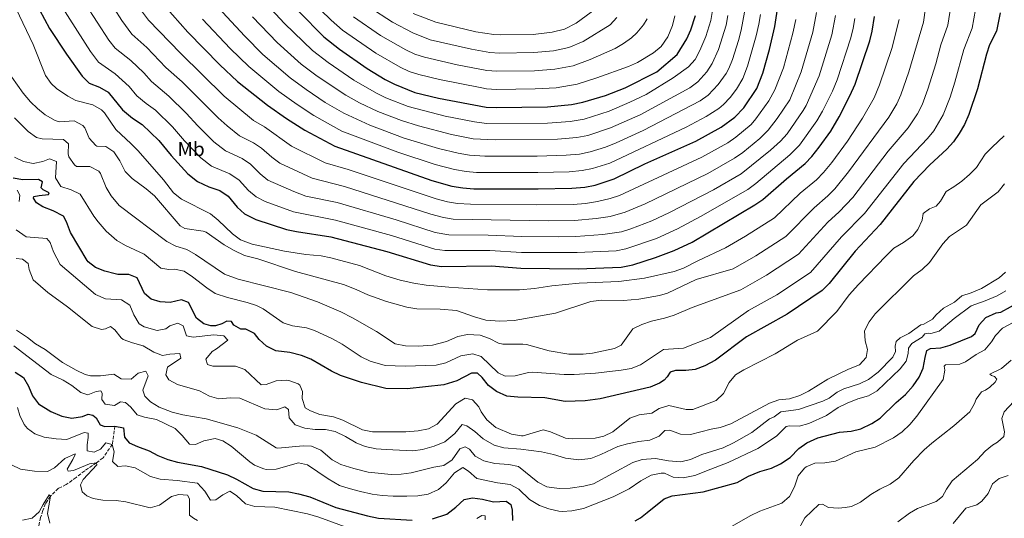
# Model space of a CAD drawing. Units: metres. Extents: x 624796 to 628257, y 4713355 to 4715736.
# Drawn here: x 626925 to 627420, y 4714606 to 4714857 of the extents above; entities that cross this region are included whole.
import ezdxf
from ezdxf.enums import TextEntityAlignment as Align

# ---------------------------------------------------------------- set-up
doc = ezdxf.new("R2010")
doc.units = ezdxf.units.M
doc.header["$MEASUREMENT"] = 0
doc.linetypes.add('DGN Style 3', pattern=[2.435891, 1.739922, -0.695969])
for name, color, linetype, lineweight in [('Barranco lineal', 142, 'DGN Style 3', 13), ('Curva de nivel directora', 30, 'Continuous', 30), ('Curva de nivel intermedia', 30, 'Continuous', 0), ('Etiqueta de uso rústico', 92, 'Continuous', 0)]:
    doc.layers.add(name, color=color, linetype=linetype, lineweight=lineweight)
doc.styles.add('Style-Arial', font='arial.ttf')

msp = doc.modelspace()

# ---------------------------------------------------------------- linework, layer by layer
at = {"layer": 'Barranco lineal', "color": 142, "linetype": 'DGN Style 3', "lineweight": 13}
msp.add_polyline3d([(626973.05, 4714652.42, 625), (626971.77, 4714643.18, 620), (626967.13, 4714636.4, 617.51), (626963.82, 4714633.93, 615), (626957.89, 4714629.91, 614.27), (626953.55, 4714626.62, 612.79), (626948.66, 4714622.95, 611.78), (626944.65, 4714621.12, 611.36), (626940.68, 4714617.15, 610), (626938.18, 4714613.43, 609.58), (626936.91, 4714609.95, 609.04), (626935.71, 4714606.4, 607.91), (626934.56, 4714600.66, 606.92)], dxfattribs=at)
at = {"layer": 'Curva de nivel directora', "color": 30, "linetype": 'Continuous', "lineweight": 30, "flags": 128}
for points, elevation in [([(626998.26, 4714863.66), (627009.81, 4714850.63), (627025.91, 4714834.05), (627034.79, 4714825.8), (627049.81, 4714813.85), (627059.39, 4714807.13), (627068.54, 4714801.22), (627083.69, 4714793.19), (627132.47, 4714775.88), (627142.49, 4714773.17), (627147.97, 4714772.22), (627153.58, 4714771.82), (627185.87, 4714771.68), (627202.89, 4714772.04), (627209.42, 4714772.62), (627214.48, 4714773.64), (627224.15, 4714776.72), (627239.54, 4714784.36), (627265.19, 4714795.79), (627277.83, 4714802.81), (627284.81, 4714807.85), (627289.24, 4714812.51), (627295.79, 4714822.22), (627298.81, 4714829.95), (627302.21, 4714841.91), (627304.81, 4714853.42), (627306.52, 4714864.28)], 700), ([(626935.13, 4714861.85), (626940.23, 4714852.36), (626948.68, 4714839.43), (626956.59, 4714828.42), (626960.14, 4714824.91), (626965.4, 4714822.93), (626969.67, 4714820.33), (626976.86, 4714811.47), (626981.85, 4714807.37), (626986.79, 4714804.11), (626995.19, 4714796.05), (627001.36, 4714788.49), (627009.7, 4714779.26), (627014.69, 4714775.43), (627020.3, 4714772.74), (627025.89, 4714770.92), (627030.02, 4714768.1), (627034.48, 4714762.56), (627038.19, 4714759.22), (627043.9, 4714756.25), (627059.36, 4714751.36), (627064.4, 4714750.28), (627081.71, 4714747.62), (627109.86, 4714740.3), (627131.83, 4714733.46), (627137.36, 4714732.62), (627162.26, 4714732.95), (627177.22, 4714731.82), (627206.06, 4714731.56), (627227.7, 4714732.32), (627233.47, 4714733.51), (627244.87, 4714737.14), (627254.19, 4714740.75), (627263.27, 4714745), (627294.76, 4714763.63), (627298.9, 4714766.45), (627310.79, 4714776.81), (627320.06, 4714784.41), (627323.53, 4714788), (627327.22, 4714792.64), (627332.99, 4714800.81), (627337.19, 4714807.93), (627342.66, 4714818.53), (627345.19, 4714824.43), (627352.58, 4714846.27), (627353.88, 4714851.1), (627355.07, 4714858.46)], 675), ([(627418.2, 4714860.34), (627416.39, 4714851.14), (627412.87, 4714844.23), (627411.32, 4714839.48), (627406.71, 4714822.05), (627402.42, 4714809.19), (627400.2, 4714804.11), (627397.62, 4714799.5), (627394.75, 4714795.38), (627391.42, 4714791.65), (627382.76, 4714783.77), (627374.85, 4714775.52), (627357.76, 4714753.75), (627345.28, 4714740.39), (627332.27, 4714724.14), (627328.76, 4714720.58), (627311.14, 4714708.64), (627290.58, 4714697.26), (627274.98, 4714685.51), (627269.69, 4714682.79), (627264.76, 4714680.91), (627260.15, 4714680.42), (627254.89, 4714680.41), (627252.2, 4714679.46), (627250.8, 4714677.19), (627249.18, 4714675.51), (627246.83, 4714673.94), (627242.24, 4714672.01), (627217.01, 4714666.15), (627209.58, 4714665.12), (627199.52, 4714664.82), (627189.26, 4714666.64), (627175.74, 4714666.89), (627170.14, 4714667.45), (627164.97, 4714669.88), (627160.97, 4714672.87), (627157.68, 4714676.92), (627155.31, 4714679.02), (627152.34, 4714679.05), (627145.04, 4714675.21), (627138.49, 4714673.22), (627120.07, 4714671.21), (627109.25, 4714671.28), (627097.11, 4714674.41), (627086.56, 4714677.93), (627082.01, 4714680.01), (627071.61, 4714686.13), (627066.92, 4714687.88), (627061, 4714689.37), (627053.96, 4714690.29), (627049.29, 4714692.6), (627045.59, 4714695.96), (627043.33, 4714699.04), (627038.86, 4714701.22), (627036.41, 4714701.18), (627032.96, 4714703.12), (627031.66, 4714704.94), (627029.4, 4714705.17), (627026.82, 4714703.88), (627023.72, 4714702.86), (627021.24, 4714702.89), (627017.84, 4714703.85), (627014.19, 4714706.76), (627010.15, 4714714.59), (627006.63, 4714716), (627000.83, 4714714.65), (626995.83, 4714714.92), (626991.37, 4714716.28), (626988.02, 4714719.04), (626984.36, 4714727.06), (626980.04, 4714728.72), (626974.52, 4714728.67), (626973.18, 4714728.92), (626968.04, 4714730.28), (626963.41, 4714732.17), (626959.61, 4714735.04), (626959.15, 4714735.74), (626950.8, 4714749.86), (626948.68, 4714755.23), (626947.21, 4714757.92), (626942.06, 4714760.65), (626936.8, 4714762.63)], 650), ([(627065.51, 4714860.97), (627078.15, 4714848.29), (627086.02, 4714842.02), (627100, 4714832.21), (627108.91, 4714826.82), (627113.73, 4714824.33), (627123.85, 4714820.2), (627135.82, 4714817.42), (627159.8, 4714812.85), (627164.79, 4714812.61), (627190.57, 4714812.98), (627202.67, 4714814.24), (627208.35, 4714815.31), (627219.77, 4714818.73), (627229.55, 4714822.59), (627245.5, 4714830.56), (627255.73, 4714839.37), (627260.57, 4714847.19), (627262.62, 4714851.75), (627265.05, 4714858.92)], 725), ([(626936.8, 4714762.63), (626933.65, 4714764.72), (626932.1, 4714767.07), (626932.36, 4714767.82), (626935.01, 4714768.47), (626939.78, 4714768.85), (626940.07, 4714769.71), (626937, 4714771.32), (626935.93, 4714772.24), (626936.74, 4714775.26), (626934.62, 4714776.39), (626926.87, 4714776.2), (626921.94, 4714777.13)], 650), ([(627234.58, 4714604.77), (627237.26, 4714606.31), (627240.75, 4714608.88), (627249.24, 4714615.9), (627253.28, 4714617.39), (627268.84, 4714619.3), (627285.91, 4714623.99), (627291.66, 4714627.26), (627297.3, 4714629.49), (627303.21, 4714631.28), (627307.74, 4714633.38), (627312.65, 4714636.6), (627316.96, 4714641.16), (627321.05, 4714644.03), (627326.49, 4714646.46), (627337.46, 4714649.4), (627343.27, 4714649.78), (627348.09, 4714651.11), (627353.62, 4714653.67), (627357.83, 4714656.38), (627365.85, 4714664.28), (627370.6, 4714668.34), (627374.51, 4714672.65), (627377.48, 4714677.06), (627379.54, 4714681.62), (627380.4, 4714686.99), (627381.36, 4714690.46), (627383.23, 4714691.51), (627388.33, 4714691.7), (627393.11, 4714693.19), (627403.76, 4714697.48), (627405.58, 4714699.05), (627407.61, 4714703.33), (627410.9, 4714707.09), (627416.12, 4714709.33), (627418.52, 4714709.71), (627428.28, 4714715.09)], 625), ([(626923, 4714679.61), (626927.14, 4714676.81), (626929.69, 4714672.54), (626931.61, 4714667.58), (626934.75, 4714663.68), (626940.84, 4714659.72), (626946.44, 4714657.41), (626951.35, 4714656.39), (626956.85, 4714657.24), (626959.57, 4714658.33), (626961.91, 4714657.96), (626963.59, 4714656.59), (626965.6, 4714653.06), (626968.09, 4714652.23), (626973.05, 4714652.42), (626977.35, 4714651.52), (626977.91, 4714646.83), (626980.22, 4714643.97), (626984.38, 4714642.08), (626990.24, 4714639.96), (626994.65, 4714637.61), (626999.78, 4714635.63), (627004.6, 4714634.32), (627016.6, 4714632.01), (627029.67, 4714627.82), (627034.21, 4714625.72), (627042.6, 4714620.97), (627047.44, 4714619.63), (627060.52, 4714619.27), (627065.44, 4714618.42), (627071.01, 4714616.83), (627084.13, 4714611.46), (627100.03, 4714607.24), (627105.57, 4714606.05), (627122.61, 4714605.01)], 625), ([(627132.7, 4714605.84), (627139.96, 4714608.19), (627144.57, 4714611.61), (627148.64, 4714615.55), (627152.8, 4714616.29), (627157.88, 4714615.66), (627163.43, 4714614.39), (627169.77, 4714614.61), (627172.13, 4714612.99), (627172.78, 4714610.04)], 625), ([(627172.78, 4714610.04), (627172.94, 4714604.89)], 625)]:
    msp.add_lwpolyline(points, dxfattribs=dict(at, elevation=elevation))
at = {"layer": 'Curva de nivel intermedia', "color": 30, "linetype": 'Continuous', "lineweight": 0, "flags": 128}
for points, elevation in [([(626964.96, 4714874.78), (626976.59, 4714856.34), (626981.59, 4714849.56), (626989.06, 4714842.91), (626998.72, 4714832.81), (627006.87, 4714825.57), (627025.03, 4714807.42), (627029.45, 4714803.45), (627035.76, 4714798.48), (627042.7, 4714794.96), (627046.84, 4714792.15), (627051.95, 4714787.67), (627055.94, 4714784.66), (627072.33, 4714777.05), (627088.55, 4714772.96), (627132, 4714758.95), (627138.23, 4714757.29), (627143.18, 4714756.56), (627190.97, 4714755.69), (627204.16, 4714755.85), (627215.05, 4714756.77), (627222.04, 4714757.83), (627229.7, 4714760.01), (627239.73, 4714764.17), (627271.12, 4714779.44), (627284.6, 4714787.14), (627288.71, 4714789.98), (627297.29, 4714797.14), (627301.57, 4714801.27), (627306.11, 4714807.05), (627312.35, 4714816.5), (627318.18, 4714830.63), (627323.92, 4714850.56), (627325.78, 4714860.39)], 690), ([(626921.29, 4714827.95), (626926.91, 4714819.9), (626930.63, 4714815.55), (626934.19, 4714812.08), (626938.09, 4714808.93), (626943.13, 4714806.07), (626945, 4714805.41), (626952.58, 4714805.91), (626956.95, 4714803.53), (626957.97, 4714802.47), (626960.09, 4714797.16), (626963.51, 4714793.51), (626964.06, 4714793.17), (626968.5, 4714793.01), (626972.6, 4714790.38), (626975.53, 4714785.84), (626978.25, 4714780.54), (626981.82, 4714777.03), (626988.86, 4714771.78), (626992.94, 4714768.28), (627005.88, 4714753.12), (627008.18, 4714751.87), (627017.38, 4714750.52), (627018.96, 4714749.94), (627028.01, 4714743.62), (627033.09, 4714740.69), (627038.24, 4714738.3), (627044.88, 4714736.52), (627063.82, 4714730.1), (627087.96, 4714723.59), (627094.44, 4714721.17), (627100.28, 4714718.41), (627109.71, 4714715.13), (627119.93, 4714712.21), (627124.85, 4714711.34), (627136.66, 4714711.26), (627144.83, 4714710.63), (627153.82, 4714707.32), (627159.64, 4714705.76), (627166.64, 4714705.2), (627173.77, 4714705.47), (627194.68, 4714709.26), (627212.4, 4714715.11), (627217.73, 4714715.72), (627228.86, 4714715.53), (627236.51, 4714716.33), (627246.87, 4714718.02), (627250.97, 4714719.35), (627265.37, 4714726.19), (627283.9, 4714731.57), (627295.34, 4714738.1), (627310.45, 4714747.76), (627324.59, 4714762.24), (627331.51, 4714768.26), (627335.04, 4714771.81), (627341.91, 4714780.23), (627362.16, 4714807.78), (627366.16, 4714814.46), (627368.24, 4714819.01), (627372.24, 4714830.65), (627379.6, 4714855.53), (627381.64, 4714870.13)], 665), ([(626958.27, 4714864.65), (626970.06, 4714846.55), (626973.26, 4714842.52), (626981.1, 4714836.31), (626987.62, 4714830.12), (626991.43, 4714825.7), (627000.18, 4714818.41), (627008.94, 4714809.89), (627014.73, 4714803.41), (627022.87, 4714795.39), (627028.74, 4714790.8), (627037.1, 4714786.94), (627041.24, 4714784.15), (627046.12, 4714779.3), (627050.03, 4714776.18), (627062.97, 4714770.38), (627069.09, 4714768.09), (627084.86, 4714764.89), (627114.47, 4714756.11), (627134.18, 4714749.83), (627141.05, 4714748.63), (627160.79, 4714748.49), (627177.76, 4714747.78), (627196.01, 4714747.62), (627204.79, 4714747.75), (627218.42, 4714748.71), (627227.78, 4714750.17), (627232.54, 4714751.68), (627243.03, 4714755.7), (627251.87, 4714759.85), (627274.09, 4714771.26), (627287.99, 4714779.3), (627302.72, 4714791.13), (627307.73, 4714795.65), (627311.04, 4714799.41), (627319.18, 4714811.08), (627320.63, 4714813.65), (627327.18, 4714828.56), (627333.47, 4714849.13), (627335.44, 4714858.94)], 685), ([(627022.71, 4714865.53), (627038.33, 4714848.53), (627047.54, 4714839.3), (627061.15, 4714827.63), (627069.18, 4714821.68), (627078.81, 4714815.24), (627088.12, 4714809.74), (627101.21, 4714803.7), (627118.59, 4714797.27), (627135.77, 4714792.12), (627145.71, 4714789.74), (627151.45, 4714788.7), (627159.07, 4714788.22), (627185.44, 4714788.17), (627199.95, 4714788.62), (627206.72, 4714789.27), (627212.03, 4714790.31), (627219.75, 4714792.73), (627225.09, 4714794.86), (627238.71, 4714801.14), (627267.33, 4714816), (627271.43, 4714818.84), (627276.42, 4714824.26), (627280.39, 4714829.84), (627281.7, 4714832.21), (627283.61, 4714836.84), (627286.6, 4714846.34), (627288.01, 4714851.64), (627289.64, 4714860.69)], 710), ([(627049.54, 4714864.45), (627058.32, 4714854.91), (627072.48, 4714841.4), (627080.38, 4714835.26), (627093.2, 4714826.45), (627104.53, 4714819.91), (627109.3, 4714817.56), (627120.53, 4714813.13), (627139.08, 4714808.36), (627153.85, 4714805.37), (627159.91, 4714804.59), (627190.63, 4714804.74), (627201.99, 4714805.68), (627208.94, 4714806.8), (627221.54, 4714810.77), (627232.04, 4714815.3), (627240.21, 4714819.28), (627253.77, 4714827.55), (627261.55, 4714833.07), (627264.87, 4714836.75), (627267.21, 4714841.31), (627270.13, 4714848.35), (627272.7, 4714856.49), (627273.54, 4714861.43)], 720), ([(627071.09, 4714867.14), (627081.81, 4714856.59), (627087.53, 4714851.6), (627104.2, 4714839.97), (627116.54, 4714832.97), (627121.07, 4714830.83), (627125.82, 4714829.22), (627136.26, 4714826.68), (627157.49, 4714822.53), (627159.98, 4714822.06), (627164.97, 4714821.74), (627184.42, 4714822.02), (627194.91, 4714822.58), (627205.5, 4714824.4), (627215.46, 4714827.63), (627231.23, 4714833.3), (627235.79, 4714835.29), (627243.82, 4714840.12), (627247.68, 4714843.41), (627251.13, 4714848.13), (627253.44, 4714853.88), (627254.68, 4714858.73)], 730), ([(627123.09, 4714859.93), (627134.4, 4714855.53), (627154.57, 4714850.73), (627163.64, 4714849.35), (627167, 4714849.16), (627183.32, 4714849.43), (627192.94, 4714850.59), (627199.21, 4714852.07), (627204.95, 4714855.03), (627217.5, 4714864.25)], 745), ([(626922.64, 4714807.53), (626929.44, 4714800.65), (626933.63, 4714797.65), (626936.57, 4714796.86), (626947.32, 4714796.58), (626949.69, 4714794.44), (626949.6, 4714789.41), (626949.87, 4714787.83), (626952.78, 4714783.76), (626953.86, 4714783.01), (626960.55, 4714782.97), (626964.97, 4714780.57), (626965.87, 4714779.52), (626968.69, 4714772.5), (626971.23, 4714768.21), (626975.22, 4714763.29), (626999.27, 4714745.26), (627003.69, 4714742.92), (627009.33, 4714741.29), (627013.62, 4714738.72), (627028.25, 4714728.89), (627035.06, 4714726.3), (627061.61, 4714719.68), (627075, 4714714.88), (627086.66, 4714709.87), (627092.6, 4714706.79), (627104.56, 4714700.06), (627113.96, 4714693.75), (627119.22, 4714692.71), (627125.77, 4714692.56), (627132.81, 4714693.08), (627139.73, 4714695), (627145.42, 4714697.42), (627150.37, 4714698.43), (627156.76, 4714698.13), (627161.4, 4714696.39), (627165.98, 4714694.14), (627168.11, 4714693.58), (627178.13, 4714693.65), (627180.06, 4714693.4), (627191.39, 4714690.27), (627201.26, 4714688.6), (627208.51, 4714688.55), (627213.28, 4714689.12), (627224.35, 4714691.36), (627227.64, 4714693.19), (627233.45, 4714701.4), (627238.01, 4714703.46), (627242.86, 4714705.19), (627249.45, 4714706.7), (627254.23, 4714708.18), (627263.27, 4714712.03), (627287.75, 4714721.03), (627300.61, 4714728.28), (627316.82, 4714738.93), (627331.48, 4714754.96), (627337.24, 4714760.19), (627344.07, 4714767.45), (627361.86, 4714790.65), (627371.92, 4714802.4), (627376.65, 4714809.47), (627378.89, 4714813.95), (627381.81, 4714821.91), (627385.83, 4714834.64), (627388.34, 4714844.13), (627391.86, 4714854.07), (627393.4, 4714863.56)], 660), ([(626923.48, 4714862.27), (626931.91, 4714844.33), (626938.16, 4714828.83), (626940.98, 4714824.73), (626943.67, 4714822.3), (626949.38, 4714818.34), (626953.47, 4714816.22), (626962, 4714813.96), (626966.41, 4714811.46), (626967.78, 4714809.99), (626973.47, 4714801.67), (626981.33, 4714794.43), (626984.8, 4714790.83), (626997.49, 4714776.27), (627002.56, 4714769.67), (627006.51, 4714766.6), (627021.14, 4714759.14), (627025.07, 4714756.05), (627032.13, 4714749.1), (627036.19, 4714746.18), (627042.07, 4714743.84), (627058.41, 4714740.4), (627069.13, 4714738.8), (627076.73, 4714738.02), (627081.65, 4714737.12), (627096.01, 4714733.14), (627109.23, 4714728.04), (627116.43, 4714725.82), (627123.33, 4714724.29), (627129.64, 4714723.35), (627141.03, 4714722.22), (627160.4, 4714720.94), (627176.49, 4714720.98), (627183.98, 4714721.55), (627192.74, 4714722.91), (627206.5, 4714724.26), (627226.52, 4714725.19), (627239.34, 4714726.76), (627254.22, 4714730.2), (627258.94, 4714731.8), (627266.42, 4714735.68), (627280.05, 4714742.11), (627290.07, 4714747.92), (627304.67, 4714757.1), (627317.69, 4714769.53), (627325.79, 4714776.34), (627329.3, 4714779.9), (627333.52, 4714785.04), (627341.36, 4714795.75), (627348.88, 4714807.33), (627354.79, 4714817.55), (627357.54, 4714824.09), (627363.66, 4714842.39), (627367.33, 4714857)], 670), ([(626946.5, 4714863.14), (626960.75, 4714840.9), (626964.92, 4714835.47), (626973.3, 4714829.58), (626980.22, 4714823.28), (626984.15, 4714818.58), (626988.84, 4714814.59), (626993.48, 4714811.26), (627002.07, 4714802.97), (627008.05, 4714795.95), (627016.28, 4714787.32), (627021.71, 4714783.11), (627030.93, 4714779.23), (627035.64, 4714776.13), (627040.3, 4714770.93), (627044.12, 4714767.71), (627048.69, 4714765.3), (627062.89, 4714760.1), (627083.99, 4714756.07), (627112.17, 4714748.2), (627133.96, 4714741.4), (627138.92, 4714740.67), (627161.52, 4714740.72), (627177.49, 4714739.8), (627205.43, 4714739.66), (627225.06, 4714740.58), (627229.95, 4714741.63), (627245.42, 4714746.79), (627255.98, 4714751.68), (627267.57, 4714757.84), (627291.37, 4714771.47), (627295.4, 4714774.43), (627312.49, 4714788.8), (627317.32, 4714793.67), (627326.02, 4714805.99), (627328.91, 4714810.79), (627333.89, 4714820.81), (627336.19, 4714826.5), (627343.03, 4714847.7), (627344.27, 4714852.55), (627345.1, 4714857.49)], 680), ([(626985.89, 4714861.97), (626989.93, 4714856.61), (627006.01, 4714839.93), (627028.1, 4714818.34), (627042.79, 4714806.17), (627048.3, 4714802.97), (627061.85, 4714793.15), (627078.82, 4714784.82), (627090.37, 4714781.55), (627134.63, 4714766.68), (627140.36, 4714765.23), (627145.3, 4714764.44), (627151.84, 4714764.04), (627185.14, 4714763.69), (627203.52, 4714763.94), (627209.75, 4714764.44), (627215.79, 4714765.33), (627222.09, 4714766.83), (627226.86, 4714768.33), (627268.16, 4714787.61), (627281.22, 4714794.97), (627285.34, 4714797.78), (627292.9, 4714804.19), (627295.4, 4714806.89), (627301.92, 4714815.96), (627304.95, 4714821.56), (627309.18, 4714832.69), (627313.88, 4714850), (627315.41, 4714856.89)], 695), ([(627017.1, 4714857.1), (627031.03, 4714842.4), (627040.37, 4714833.25), (627055.48, 4714820.74), (627064.72, 4714814.11), (627073.06, 4714808.6), (627087.16, 4714800.77), (627115.27, 4714790.2), (627134.12, 4714784), (627143.81, 4714781.52), (627149.71, 4714780.46), (627154.82, 4714780.03), (627185.65, 4714779.92), (627201.42, 4714780.33), (627208.07, 4714780.94), (627213.25, 4714781.97), (627221.95, 4714784.72), (627260.38, 4714802.85), (627270.35, 4714808.12), (627276.69, 4714812.24), (627278.99, 4714814.15), (627282.45, 4714817.77), (627285.59, 4714821.88), (627288.75, 4714827.21), (627291.16, 4714833.4), (627295.54, 4714848.72), (627296.86, 4714854.52), (627297.6, 4714859.46)], 705), ([(627100.77, 4714863.35), (627112.61, 4714855.5), (627122.91, 4714850.23), (627131.54, 4714846.76), (627152.34, 4714841.93), (627161.6, 4714840.39), (627166.45, 4714840.02), (627183.69, 4714840.29), (627193.6, 4714841.23), (627201.32, 4714842.79), (627208.46, 4714845.9), (627222.16, 4714854.17), (627225.37, 4714857.99)], 740), ([(627305.87, 4714718.46), (627322.79, 4714729.75), (627338.38, 4714747.67), (627349.88, 4714759.35), (627369.66, 4714784.43), (627381.67, 4714797.03), (627384.82, 4714800.9), (627389.5, 4714808.91), (627392.97, 4714817.9), (627395.37, 4714825.37), (627399.83, 4714841.8), (627404.13, 4714852.6), (627405.8, 4714861.95)], 655), ([(627042.22, 4714858.31), (627054.71, 4714845.35), (627066.81, 4714834.51), (627074.78, 4714828.47), (627089.18, 4714818.88), (627096.04, 4714815.05), (627105.26, 4714810.63), (627117.21, 4714806.05), (627125.79, 4714803.37), (627142.29, 4714799.09), (627153.2, 4714796.94), (627164.31, 4714796.33), (627195.68, 4714796.73), (627205.37, 4714797.59), (627210.8, 4714798.64), (627222.27, 4714802.38), (627237.14, 4714809.04), (627262.07, 4714822.6), (627266.1, 4714825.53), (627270.69, 4714830.58), (627273.43, 4714834.75), (627276.56, 4714841.83), (627280.35, 4714854.07), (627281.31, 4714858.98)], 715), ([(627093.12, 4714858.19), (627106.56, 4714848.87), (627119.35, 4714841.6), (627123.9, 4714839.51), (627128.68, 4714837.98), (627145.16, 4714834.11), (627160.16, 4714831.28), (627165.15, 4714830.88), (627184.05, 4714831.15), (627194.26, 4714831.9), (627203.42, 4714833.57), (627211.96, 4714836.76), (627224.57, 4714842.38), (627228.74, 4714844.77), (627232.8, 4714847.7), (627235.5, 4714850.15), (627238.81, 4714854.26), (627240.64, 4714857.22)], 735), ([(626976.43, 4714715.98), (626980.59, 4714713.2), (626982.6, 4714708.45), (626985.3, 4714703.8), (626987.85, 4714702.34), (626994.34, 4714700.53), (626998.65, 4714701.35), (627000.66, 4714702.77), (627004.65, 4714704.26), (627007.38, 4714702.8), (627009.08, 4714697.8), (627012.51, 4714697.14), (627022.79, 4714698.32), (627027.91, 4714697.8), (627029.82, 4714695.65), (627024.18, 4714691.2), (627022.02, 4714689.89), (627018.73, 4714686.12), (627019.57, 4714683.42), (627022.33, 4714682.56), (627033.64, 4714682.6), (627038.35, 4714680.9), (627046.57, 4714673.15), (627049.09, 4714673.38), (627054.13, 4714675.15), (627059.13, 4714675.48), (627060.6, 4714675.33), (627065.24, 4714673.64), (627066.01, 4714672.97), (627067.41, 4714669.88), (627067.17, 4714666.23), (627068.82, 4714661.67), (627071.4, 4714660.06), (627076.08, 4714658.28), (627082.95, 4714657.09), (627087.65, 4714655.37), (627097.64, 4714650.49), (627102.55, 4714649.5), (627119.38, 4714649.45), (627125.54, 4714649.96), (627130.74, 4714651.06), (627135.17, 4714653.38), (627144.52, 4714663.54), (627149.21, 4714666.43), (627152.83, 4714665.7), (627156.01, 4714662.03), (627157.21, 4714659.64), (627160.1, 4714655.57), (627164.68, 4714651.77), (627172.54, 4714648.39), (627177.5, 4714647.5), (627178.34, 4714647.58), (627188.33, 4714650.57), (627192.03, 4714649.5), (627199.67, 4714646.39), (627202.99, 4714645.99), (627214.52, 4714646.37), (627218.98, 4714647.3), (627223.46, 4714649.53), (627231.98, 4714656.42), (627236.69, 4714658.04), (627243.07, 4714658.89), (627246.71, 4714661.21), (627251.51, 4714662.85), (627260.29, 4714660.75), (627263.67, 4714660.84), (627275.36, 4714665.21), (627279.08, 4714668.73), (627281.85, 4714674.26), (627285.07, 4714678.13), (627289.34, 4714680.73), (627305.08, 4714688.71), (627316.23, 4714695.56), (627326.38, 4714700.09), (627336.06, 4714710), (627342.27, 4714718.38), (627346.91, 4714723.69), (627360.92, 4714738.08), (627364.77, 4714741.83), (627369.53, 4714744.74), (627374.25, 4714748.18), (627376.85, 4714751.34), (627378.9, 4714756.02), (627379.52, 4714759.37), (627382.6, 4714761.73), (627386.04, 4714762.96), (627388.21, 4714765.53), (627390.97, 4714770.44), (627394.81, 4714772.68), (627398.82, 4714775.53), (627402.75, 4714778.9), (627406.21, 4714782.5), (627410.61, 4714789.14), (627414.08, 4714792.74), (627420.26, 4714798.48)], 645), ([(626922.66, 4714787.61), (626927.06, 4714785.58), (626931.95, 4714784.54), (626936.9, 4714785.44), (626940.12, 4714786.77), (626943.74, 4714785.47), (626943.2, 4714777.2), (626945.92, 4714773), (626951.12, 4714771.24), (626955.63, 4714769.01), (626962.45, 4714758.04), (626964.68, 4714755.15), (626968.74, 4714750.4), (626974, 4714745.75), (626978.34, 4714743.25), (626987.8, 4714738.91), (626996.1, 4714731.83), (627000.25, 4714731.14), (627003.1, 4714731.26), (627007.93, 4714730.37), (627012.06, 4714727.55), (627019.27, 4714721.91), (627023.46, 4714719.16), (627029.66, 4714717.06), (627039.53, 4714714.57), (627044.3, 4714713.01), (627047.55, 4714711.39), (627057.66, 4714704.41), (627062.4, 4714702.82), (627069.43, 4714701.9), (627073.43, 4714700.46), (627082.5, 4714696.23), (627087.28, 4714693.62), (627096.87, 4714687.23), (627101.38, 4714685.1), (627108.91, 4714682.96), (627118.98, 4714682.48), (627134.68, 4714683.04), (627139.52, 4714684.19), (627147.08, 4714687.67), (627153, 4714688.82), (627157.23, 4714687.46), (627165.86, 4714679.18), (627169.27, 4714677.51), (627174.27, 4714677.63), (627180.95, 4714679.35), (627182.99, 4714679.53), (627199.02, 4714678.29), (627204.02, 4714678.28), (627214.79, 4714679.07), (627227.62, 4714680.48), (627232.59, 4714681.39), (627237.26, 4714683.22), (627248.88, 4714690.98), (627258.94, 4714691.59), (627272.53, 4714696.92), (627291.6, 4714710.49), (627305.87, 4714718.46)], 655), ([(626923.97, 4714771.13), (626925.36, 4714768.56), (626925, 4714765.32)], 645), ([(627306.97, 4714665.68), (627312.31, 4714666.16), (627317.4, 4714667.75), (627321.86, 4714670.01), (627331.5, 4714675.97), (627341.91, 4714681.02), (627347.38, 4714683.2), (627350.76, 4714686.88), (627351.51, 4714690.89), (627350.29, 4714695.31), (627349.94, 4714700.33), (627352.26, 4714704.91), (627355.35, 4714708.84), (627374.68, 4714727.95), (627379, 4714731.2), (627382.64, 4714734.64), (627389.28, 4714744.09), (627392.62, 4714747.81), (627401.31, 4714753.46), (627408.52, 4714763.75), (627417.23, 4714770.28), (627420.3, 4714774.23)], 640), ([(626923.39, 4714751.15), (626928.43, 4714747.6), (626938.83, 4714746.76), (626940.48, 4714744.68), (626942.23, 4714739.99), (626945.61, 4714733.75), (626963.34, 4714718.59), (626968.38, 4714716.42), (626976.43, 4714715.98)], 645), ([(626923.44, 4714736.7), (626926.71, 4714736.3), (626929.53, 4714734.13), (626930.03, 4714731.13), (626932.07, 4714725.9), (626939.44, 4714719.63), (626949.24, 4714712.43), (626961.61, 4714702.51), (626966.34, 4714701.05), (626968.29, 4714701.27), (626970.9, 4714702.48), (626973.1, 4714700.82), (626976.15, 4714696.8), (626977.2, 4714695.96), (626981.85, 4714694.24), (626987.25, 4714692.86), (626992.6, 4714689.52), (626997.03, 4714687.9), (627000.74, 4714688.64), (627005.81, 4714688.99), (627006.15, 4714686.59), (626999.45, 4714682.12), (626998.61, 4714678.2), (627000.2, 4714675.63), (627004.64, 4714673.31), (627015.54, 4714670.16), (627020.59, 4714667.5), (627025.42, 4714666.18), (627030.97, 4714666.66), (627035.94, 4714666.39), (627048.43, 4714661.15), (627054.45, 4714660.65), (627058.59, 4714662.14), (627060.38, 4714660.78), (627060.71, 4714656.58), (627063.7, 4714653.06), (627068.65, 4714651.44), (627073.81, 4714650.74), (627078.96, 4714650.75), (627083.84, 4714649.68), (627089.06, 4714647.25), (627094.33, 4714644.01), (627098.96, 4714642.12), (627104.39, 4714641.05), (627109.39, 4714640.62), (627122.81, 4714640.03), (627127.76, 4714640.68), (627133.56, 4714642.27), (627139.01, 4714644.51), (627143.94, 4714648.61), (627147.7, 4714653.18), (627150.04, 4714652.58), (627154.07, 4714649.62), (627158.23, 4714646.02), (627163.84, 4714642.8), (627168.67, 4714641.46), (627177.1, 4714640.84), (627187.65, 4714639.43), (627193.61, 4714638.17), (627199.69, 4714636.36), (627206.28, 4714635.49), (627212.32, 4714636.19), (627217.4, 4714638.07), (627225.94, 4714642.16), (627230.76, 4714643.49), (627236.54, 4714644.66), (627242.01, 4714645.27), (627246.72, 4714647.3), (627249.56, 4714650.17), (627252.15, 4714650.29), (627257.45, 4714648.3), (627262.46, 4714648.24), (627272.89, 4714650.89), (627277.33, 4714651.77), (627282.75, 4714653.51), (627302.28, 4714663.96), (627306.97, 4714665.68)], 640), ([(626929.19, 4714696.91), (626933.11, 4714693.78), (626938.01, 4714690.93), (626946.82, 4714684.46), (626953.55, 4714680.47), (626958.12, 4714678.31), (626960.81, 4714677.7), (626965.81, 4714677.77), (626972.56, 4714678.53), (626976.21, 4714676.22), (626981.25, 4714675.95), (626984.84, 4714678.95), (626988.7, 4714680.06), (626989.82, 4714677.75), (626987.16, 4714670.49), (626988.15, 4714667.5), (626990.98, 4714664.54), (626995.26, 4714661.95), (627001.81, 4714659.46), (627007.32, 4714658.04), (627019, 4714656.01), (627034.82, 4714651.53), (627044.14, 4714647.91), (627054.22, 4714641.42), (627054.98, 4714641.23), (627067.82, 4714642.49), (627071.95, 4714642.29), (627076.54, 4714640.31), (627082.36, 4714635.51), (627086.75, 4714633.08), (627093.17, 4714631), (627100.36, 4714629.18), (627112.03, 4714627.98), (627117.02, 4714628.2), (627122.09, 4714628.88), (627133.46, 4714631.75), (627138.52, 4714632.62), (627142.7, 4714635.36), (627146.58, 4714641.02), (627149.23, 4714642), (627151.32, 4714640.83), (627154.2, 4714637.2), (627158.65, 4714634.91), (627164.16, 4714633.66), (627171.1, 4714633.11), (627176.01, 4714632.12), (627185.71, 4714624.14), (627190.19, 4714621.87), (627196.49, 4714621.1), (627202, 4714621.2), (627208.86, 4714622.11), (627213.68, 4714623.44), (627233.43, 4714634.08), (627238.19, 4714635.63), (627244.83, 4714636.19), (627251.42, 4714634.94), (627257.63, 4714634.4), (627262.49, 4714635.56), (627268.13, 4714638.1), (627278.9, 4714641.44), (627284.08, 4714643.97), (627293.34, 4714649.21), (627302.2, 4714656.06), (627304.56, 4714657.12), (627307.85, 4714659.5), (627316.7, 4714660.77), (627328.99, 4714664.92), (627332.13, 4714666.51), (627336.19, 4714669.42), (627339.59, 4714671.18), (627347.44, 4714673.65), (627351.91, 4714675.88), (627356.82, 4714679.52), (627364.17, 4714687.06), (627365.5, 4714689.86), (627365.38, 4714692.68), (627365.83, 4714695.03), (627367.85, 4714696.78), (627372.32, 4714699.04), (627378.24, 4714703.35), (627379.84, 4714703.7), (627384.16, 4714706.21), (627385.92, 4714708.4), (627389.6, 4714711.8), (627395.2, 4714714.68), (627398.97, 4714717.98), (627403.62, 4714719.44), (627408.84, 4714721.59), (627417.61, 4714726.94), (627420.79, 4714729.83)], 635), ([(627049.2, 4714630.58), (627054.2, 4714630.79), (627065.38, 4714634), (627069.98, 4714632.87), (627080.39, 4714625.94), (627086.08, 4714622.61), (627090.8, 4714620.96), (627096.51, 4714619.47), (627102.43, 4714618.22), (627107.39, 4714617.58), (627113.06, 4714617.13), (627119.85, 4714617.15), (627125.41, 4714617.35), (627130.54, 4714618.15), (627135.76, 4714620.56), (627139.62, 4714623.82), (627143.9, 4714628.89), (627148.03, 4714631.55), (627150.8, 4714629.82), (627154.99, 4714626.13), (627165.48, 4714623.94), (627171.84, 4714623.06), (627176.24, 4714620.71), (627181.51, 4714615.44), (627186.48, 4714612.4), (627191.22, 4714610.8), (627196.28, 4714609.61), (627197.88, 4714609.43), (627202.87, 4714609.74), (627208.68, 4714610.88), (627223.65, 4714616.84), (627231.6, 4714620.91), (627237.51, 4714624.92), (627242.69, 4714627.71), (627247.65, 4714628.79), (627249.47, 4714628.68), (627253.79, 4714626.8), (627258.79, 4714626.32), (627264.72, 4714627.59), (627272.78, 4714630.71), (627281.44, 4714634.04), (627296.28, 4714641.18), (627305.64, 4714647.42), (627310.56, 4714652.14), (627312.3, 4714652.47), (627317.15, 4714652.31), (627321.97, 4714653.64), (627330.78, 4714657.8), (627336.79, 4714661.68), (627341.23, 4714663.98), (627346.68, 4714666.2), (627351.91, 4714667.64), (627356.25, 4714670.13), (627367.86, 4714681.13), (627370.84, 4714685.13), (627371.94, 4714688.96), (627372.1, 4714691.59), (627373.72, 4714694), (627378.97, 4714697.08), (627380.31, 4714698.81), (627381.92, 4714699.21), (627383.37, 4714698.95), (627387.47, 4714700.22), (627394.98, 4714706.6), (627403.65, 4714712.85), (627410.62, 4714715.37), (627416.64, 4714717.98), (627421, 4714720.48)], 630), ([(626923.53, 4714700.62), (626929.19, 4714696.91)], 635), ([(627368.86, 4714649.49), (627372.8, 4714653.2), (627376.28, 4714657.33), (627389.44, 4714675.88), (627390.27, 4714680.46), (627390.01, 4714682.55), (627390.64, 4714683.23), (627397.83, 4714683.61), (627400.75, 4714684.67), (627406.17, 4714688.35), (627410.54, 4714690.79), (627413.89, 4714694.79), (627415.9, 4714697.91), (627419.28, 4714701.61), (627424.68, 4714704.53)], 620), ([(626922.19, 4714692.72), (626941.12, 4714678.37), (626947.11, 4714675.46), (626951.36, 4714672.82), (626955.96, 4714669.32), (626959.4, 4714668.21), (626963.62, 4714669.79), (626965.99, 4714670.09), (626966.61, 4714668.89), (626966.47, 4714665.85), (626968.12, 4714663.51), (626972.87, 4714662.83), (626975.85, 4714664.65), (626978.45, 4714664.24), (626981.15, 4714661.99), (626984.3, 4714658.02), (626987.89, 4714656.87), (626993.96, 4714655.7), (627003.31, 4714651.17), (627006.94, 4714647.6), (627010.66, 4714643.34), (627013.55, 4714643.23), (627017.88, 4714644.92), (627023.57, 4714646.25), (627027.31, 4714645.07), (627031.46, 4714642.27), (627040.94, 4714634.43), (627043.3, 4714632.82), (627047.92, 4714630.84), (627049.2, 4714630.58)], 630), ([(627366.69, 4714604.21), (627372.52, 4714608.54), (627376.64, 4714610.95), (627385.96, 4714614.48), (627389.24, 4714617.04), (627391.21, 4714620.68), (627394.04, 4714624.8), (627406.77, 4714635.55), (627410.63, 4714639.77), (627414.34, 4714642.79), (627416.91, 4714644.32), (627419.95, 4714647.19), (627420.42, 4714649.45), (627418.94, 4714656.23), (627420.24, 4714659.54), (627427.62, 4714667.48), (627441.74, 4714675.6), (627456.57, 4714685.59), (627458.57, 4714687.62), (627460.07, 4714690.23), (627463.98, 4714693.29)], 610), ([(627315.76, 4714598.5), (627319.96, 4714606.3), (627327.05, 4714613.01), (627328.83, 4714613.07), (627331.85, 4714611.51), (627336.84, 4714611.21), (627340.17, 4714611.4), (627343.45, 4714612.03), (627347.99, 4714614.12), (627353.11, 4714617.92), (627357.61, 4714620.74), (627362.8, 4714623.13), (627367.18, 4714626.34), (627374.78, 4714635.03), (627380.01, 4714640.46), (627383.74, 4714643.78), (627394.88, 4714652.54), (627402.89, 4714659.62), (627405.32, 4714663.75), (627406.06, 4714665.91), (627408.72, 4714669.65), (627410.85, 4714670.51), (627413.04, 4714672), (627415.73, 4714674.45), (627416.43, 4714676.04), (627415.27, 4714677.43), (627413.89, 4714677.86), (627412.92, 4714678.61), (627418.85, 4714681.3), (627423.72, 4714685.53)], 615), ([(626924.07, 4714661.76), (626925.26, 4714657.68), (626927.54, 4714653.26), (626929.09, 4714651.17), (626932.78, 4714648.45)], 620), ([(626932.78, 4714648.45), (626937.5, 4714646.77), (626943.53, 4714645.94), (626948.85, 4714645.67), (626957.65, 4714649.19), (626959.65, 4714648.88), (626959.64, 4714646.67), (626959.07, 4714642.94), (626959.15, 4714640.04), (626962.66, 4714639.27), (626965.79, 4714640.83), (626968.59, 4714644.03), (626971.77, 4714643.18), (626972.73, 4714639.4), (626971.94, 4714634.65), (626974.61, 4714632.1), (626978.41, 4714632.35), (626983.33, 4714631.42), (626991.01, 4714627.03), (626995.84, 4714625.74), (627004.42, 4714625.03), (627014.66, 4714623.65), (627018.3, 4714619.69), (627021.15, 4714615.08), (627023.86, 4714615.27), (627027.35, 4714617.85), (627030.81, 4714619.63), (627034.16, 4714617.54), (627038.81, 4714613.33), (627043.49, 4714611.98), (627053.57, 4714611.58), (627069.97, 4714608.28), (627075.67, 4714606.64), (627095.72, 4714599.14)], 620), ([(627283.45, 4714601.99), (627292.48, 4714607.26), (627297.32, 4714609.56), (627308.45, 4714613.72), (627312.24, 4714616.99), (627314.74, 4714621.94), (627316.68, 4714627.37), (627319.8, 4714631.24), (627320.63, 4714631.87), (627324.94, 4714633.68), (627329.94, 4714633.87), (627335.32, 4714634.76), (627345.54, 4714639.51), (627355.35, 4714641.79), (627364.54, 4714646.51), (627368.86, 4714649.49)], 620), ([(626921.11, 4714632.98), (626925.63, 4714630.75), (626932.7, 4714629.67), (626939.13, 4714629.62), (626942.67, 4714631.49), (626947.89, 4714636.08), (626953.03, 4714638.42), (626953.16, 4714638.08), (626951.92, 4714635.58), (626949.03, 4714630.72), (626949.61, 4714629.79), (626952.31, 4714629.99), (626960.34, 4714633.35), (626963.82, 4714633.93), (626963.99, 4714632.96), (626957.16, 4714625.48), (626955.77, 4714622.87), (626956.58, 4714619.38), (626958.94, 4714617.36), (626962.12, 4714615.94), (626967.07, 4714615.17), (626973.71, 4714615.04), (626978.65, 4714614.23), (626990.8, 4714611.22), (626995.57, 4714612.56), (627001.49, 4714616.96), (627005.2, 4714618.07), (627009.64, 4714617.73), (627010.65, 4714615.79), (627010.63, 4714607.67), (627012.53, 4714606.16), (627014.65, 4714604.99)], 615), ([(627394.57, 4714603.36), (627400.88, 4714611.1), (627406.46, 4714612.75), (627408.95, 4714614.64), (627412.08, 4714618.54), (627414.33, 4714623.29), (627417.74, 4714626.04), (627422.17, 4714627.61)], 605), ([(626926.67, 4714605.01), (626931.51, 4714606.05), (626934.98, 4714609.2), (626936.99, 4714613.03), (626940.03, 4714617.78), (626940.68, 4714617.15), (626940.62, 4714616.09), (626939.24, 4714608.41), (626940.39, 4714603.55)], 610), ([(627155.06, 4714605.94), (627157.52, 4714607.37), (627159.17, 4714607.32), (627159.21, 4714605.29)], 620)]:
    msp.add_lwpolyline(points, dxfattribs=dict(at, elevation=elevation))

# ---------------------------------------------------------------- texts
at = {"layer": 'Etiqueta de uso rústico', "color": 92, "linetype": 'Continuous', "lineweight": 0, "style": 'Style-Arial'}
msp.add_text('Mb', height=7, dxfattribs=at).set_placement((627011.41, 4714791.74, 679.23), align=Align.MIDDLE_CENTER)

doc.saveas('drawing.dxf')
